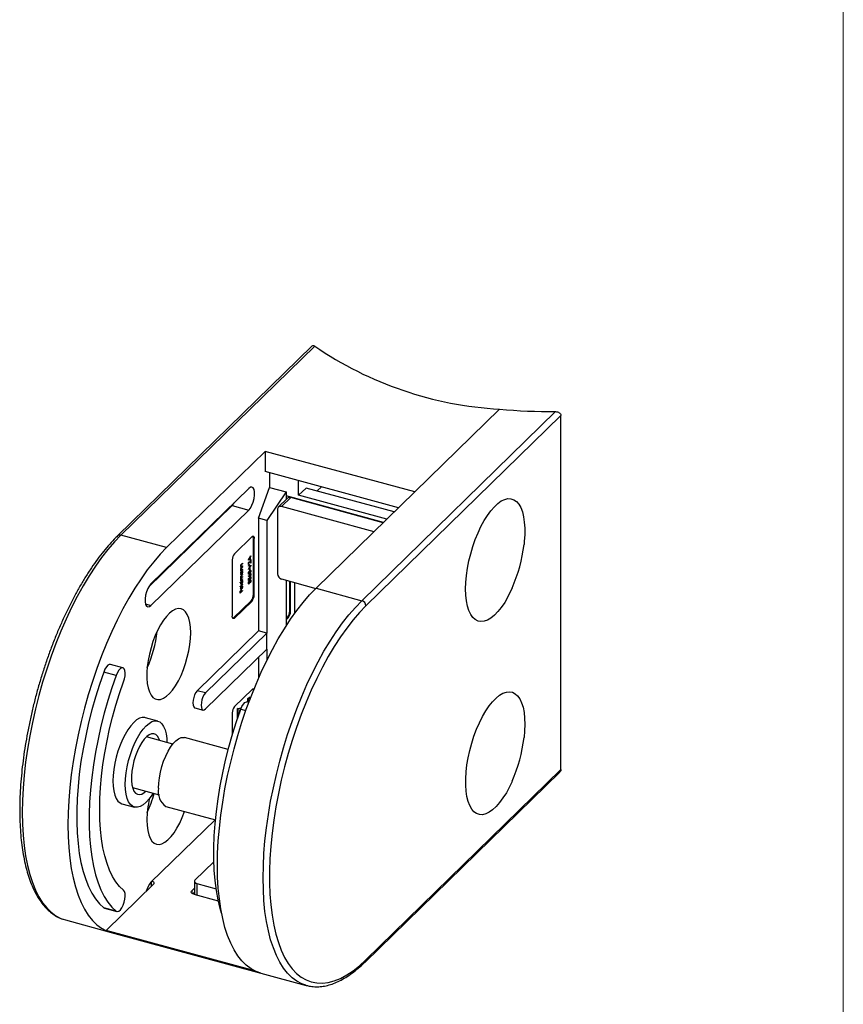
# Model space of a CAD drawing. Units: millimetres. Extents: x 10 to 584, y 10 to 410.
# Drawn here: x 496 to 584, y 91 to 196 of the extents above; entities that cross this region are included whole.
import ezdxf

# ---------------------------------------------------------------- set-up
doc = ezdxf.new("R2010")
doc.units = ezdxf.units.MM
doc.header["$LTSCALE"] = 2

msp = doc.modelspace()

# ---------------------------------------------------------------- linework, layer by layer
at = {"color": 7, "linetype": 'Continuous', "lineweight": 18}
msp.add_line((584, 410), (584, 10), dxfattribs=at)
at = {"color": 7, "linetype": 'Continuous', "lineweight": 25}
for p, q in [((527.47, 161.63), (506.74, 141.39)), ((527.72, 161.61), (507.09, 141.46)), ((527.87, 135.82), (547.41, 154.89)), ((532.73, 134.49), (553.37, 154.63)), ((553.94, 154.21), (533.18, 133.95)), ((547.41, 154.89), (538.37, 146.07)), ((553.94, 116.5), (553.94, 154.21)), ((522.45, 150.39), (511.95, 140.14)), ((522.45, 150.39), (522.45, 148.25)), ((538.37, 146.07), (522.45, 150.39)), ((536.65, 144.39), (522.45, 148.25)), ((522.92, 148.12), (522.92, 146.56)), ((526.01, 145.72), (526.01, 147.28)), ((510.29, 136.3), (520.7, 146.45)), ((521.75, 143.28), (522.92, 146.56)), ((524.69, 146.08), (522.63, 143.04)), ((522.92, 146.56), (524.69, 146.08)), ((524.69, 146.08), (524.69, 145.65)), ((526.81, 146.49), (526.01, 145.72)), ((536.2, 143.94), (526.81, 146.49)), ((528.43, 146.62), (527.97, 146.18)), ((524.83, 145.4), (523.85, 144.44)), ((525.17, 145.47), (524.19, 144.51)), ((535.06, 142.83), (524.69, 145.65)), ((524.69, 145.65), (524.69, 145.26)), ((524.73, 145.31), (524.73, 145.64)), ((535.02, 142.79), (525.17, 145.47)), ((535.4, 143.17), (526.01, 145.72)), ((510.03, 135.93), (518.93, 144.62)), ((510.29, 133.98), (520.7, 144.14)), ((518.93, 144.62), (520.7, 144.14)), ((523.75, 144.21), (523.75, 137.35)), ((534.04, 141.84), (524.19, 144.51)), ((521.75, 143.28), (521.75, 131.28)), ((522.63, 143.04), (521.75, 143.28)), ((522.63, 143.04), (522.63, 131.04)), ((511.95, 140.14), (507.09, 141.46)), ((521.05, 141.31), (519.18, 139.49)), ((521.19, 135.13), (521.19, 141.13)), ((521.28, 141.11), (521.19, 141.13)), ((521.28, 135.11), (521.28, 141.11)), ((518.95, 138.83), (518.95, 132.83)), ((519.94, 138.38), (520.03, 138.47)), ((520.03, 138.47), (520.03, 138.43)), ((520.67, 138.83), (520.92, 139.28)), ((520.92, 138.85), (520.67, 138.82)), ((520.67, 138.82), (520.67, 138.83)), ((520.83, 138.87), (520.69, 138.86)), ((520.7, 138.88), (520.72, 138.87)), ((520.71, 138.59), (520.74, 138.58)), ((520.81, 139.05), (520.72, 138.87)), ((520.72, 138.87), (520.81, 138.88)), ((520.77, 138.6), (520.73, 138.61)), ((520.75, 138.63), (520.8, 138.59)), ((520.79, 139.05), (520.81, 139.05)), ((520.8, 138.59), (520.89, 138.57)), ((520.81, 138.88), (520.81, 139.05)), ((520.81, 138.89), (520.84, 138.89)), ((520.92, 138.5), (520.81, 138.57)), ((520.82, 139.1), (520.84, 139.09)), ((520.82, 138.62), (520.89, 138.57)), ((520.83, 138.89), (520.83, 138.87)), ((520.83, 138.87), (520.92, 138.85)), ((520.83, 138.58), (520.83, 138.56)), ((520.92, 139.24), (520.84, 139.09)), ((520.84, 139.09), (520.84, 138.89)), ((520.84, 138.89), (520.92, 138.89)), ((520.89, 139.24), (520.92, 139.24)), ((520.89, 138.78), (520.92, 138.8)), ((520.89, 138.57), (520.89, 138.78)), ((520.92, 139.28), (520.92, 139.24)), ((520.92, 138.89), (520.92, 138.85)), ((520.92, 138.8), (520.92, 138.5)), ((519.85, 138.19), (519.87, 138.19)), ((520.03, 138.18), (519.85, 138.01)), ((519.85, 138.13), (519.91, 138.11)), ((519.86, 138.13), (519.85, 138.12)), ((519.85, 138.05), (519.88, 138.08)), ((519.85, 138.01), (519.85, 138.05)), ((519.85, 137.81), (519.87, 137.8)), ((520.03, 137.8), (519.85, 137.62)), ((519.85, 137.75), (519.91, 137.73)), ((519.86, 137.74), (519.85, 137.74)), ((519.85, 137.53), (520.03, 137.71)), ((519.85, 137.66), (519.88, 137.7)), ((519.85, 137.62), (519.85, 137.66)), ((519.85, 137.49), (519.85, 137.53)), ((519.85, 137.53), (519.88, 137.52)), ((519.88, 137.52), (519.85, 137.49)), ((519.88, 138.31), (519.9, 138.31)), ((519.88, 137.93), (519.9, 137.92)), ((519.91, 137.59), (519.94, 137.58)), ((519.99, 137.59), (519.93, 137.61)), ((520.03, 138.43), (519.94, 138.35)), ((519.94, 138), (520.03, 138.09)), ((520.03, 138.05), (519.94, 137.97)), ((519.94, 137.62), (519.94, 137.61)), ((519.96, 138.16), (520.03, 138.22)), ((519.96, 137.78), (520.03, 137.84)), ((519.96, 137.65), (520, 137.64)), ((520, 138.44), (520.03, 138.43)), ((520, 138.19), (520.03, 138.18)), ((520, 138.06), (520.03, 138.05)), ((520, 137.81), (520.03, 137.8)), ((520, 137.68), (520.03, 137.67)), ((520.03, 137.67), (520, 137.64)), ((520.01, 137.54), (520.03, 137.53)), ((520.03, 138.22), (520.03, 138.18)), ((520.03, 138.09), (520.03, 138.05)), ((520.03, 137.84), (520.03, 137.8)), ((520.03, 137.71), (520.03, 137.67)), ((520.66, 138.37), (520.75, 138.35)), ((520.67, 138.44), (520.69, 138.44)), ((520.67, 138.39), (520.72, 138.37)), ((520.67, 138.21), (520.92, 138.26)), ((520.92, 138.25), (520.67, 137.82)), ((520.78, 138.23), (520.67, 138.21)), ((520.67, 138.16), (520.67, 138.21)), ((520.86, 138.2), (520.67, 138.16)), ((520.67, 137.86), (520.86, 138.2)), ((520.67, 137.82), (520.67, 137.86)), ((520.75, 138.39), (520.75, 138.35)), ((520.78, 138.23), (520.86, 138.2)), ((520.8, 138.23), (520.8, 138.22)), ((520.81, 137.91), (520.83, 137.94)), ((520.81, 137.74), (520.81, 137.91)), ((520.81, 137.77), (520.83, 137.76)), ((520.83, 137.76), (520.81, 137.74)), ((520.81, 137.7), (520.85, 137.69)), ((520.87, 137.69), (520.82, 137.7)), ((520.83, 137.94), (520.83, 137.76)), ((520.89, 137.66), (520.92, 137.65)), ((520.9, 138.25), (520.92, 138.25)), ((520.92, 138.26), (520.92, 138.25)), ((519.77, 136.44), (520.03, 136.69)), ((519.88, 136.51), (519.77, 136.4)), ((519.77, 136.4), (519.77, 136.44)), ((519.85, 137.38), (519.87, 137.38)), ((519.85, 137.31), (519.91, 137.29)), ((519.85, 137.29), (519.94, 137.27)), ((519.85, 137.01), (519.87, 137)), ((519.85, 136.95), (519.9, 136.94)), ((519.85, 136.95), (519.85, 136.94)), ((519.85, 136.94), (519.94, 136.92)), ((520.03, 136.78), (519.85, 136.61)), ((519.85, 136.78), (519.87, 136.77)), ((519.85, 136.73), (519.9, 136.71)), ((519.85, 136.72), (519.85, 136.72)), ((519.85, 136.65), (519.88, 136.68)), ((519.85, 136.61), (519.85, 136.65)), ((519.85, 136.52), (519.88, 136.51)), ((519.87, 136.91), (519.89, 136.91)), ((519.91, 136.57), (519.94, 136.56)), ((519.93, 137.18), (520.03, 137.28)), ((520.03, 137.24), (519.93, 137.14)), ((519.99, 136.58), (519.93, 136.59)), ((520.03, 137.01), (519.94, 136.92)), ((519.94, 136.6), (519.94, 136.59)), ((519.95, 136.75), (520.03, 136.82)), ((519.96, 136.98), (520.03, 137.05)), ((519.96, 136.63), (520, 136.62)), ((520, 137.25), (520.03, 137.24)), ((520, 137.02), (520.03, 137.01)), ((520, 136.79), (520.03, 136.78)), ((520, 136.66), (520.03, 136.65)), ((520.03, 136.65), (520, 136.62)), ((520.01, 136.52), (520.03, 136.52)), ((520.03, 137.28), (520.03, 137.24)), ((520.03, 137.05), (520.03, 137.01)), ((520.03, 136.82), (520.03, 136.78)), ((520.03, 136.69), (520.03, 136.65)), ((520.66, 137.38), (520.72, 137.36)), ((520.66, 137.11), (520.68, 137.15)), ((520.78, 137.08), (520.66, 137.11)), ((520.69, 137.11), (520.66, 137.11)), ((520.66, 136.68), (520.71, 136.67)), ((520.67, 136.73), (520.69, 136.73)), ((520.67, 136.65), (520.73, 136.64)), ((520.67, 136.38), (520.69, 136.38)), ((520.68, 137.15), (520.78, 137.13)), ((520.69, 137.11), (520.78, 137.08)), ((520.7, 136.86), (520.73, 136.86)), ((520.7, 136.51), (520.73, 136.51)), ((520.75, 136.86), (520.71, 136.87)), ((520.74, 136.52), (520.71, 136.52)), ((520.73, 136.9), (520.78, 136.88)), ((520.74, 136.56), (520.78, 136.55)), ((520.76, 137.13), (520.85, 137.1)), ((520.76, 136.84), (520.79, 136.83)), ((520.76, 136.77), (520.83, 136.76)), ((520.77, 136.77), (520.76, 136.75)), ((520.76, 136.76), (520.78, 136.75)), ((520.76, 136.46), (520.79, 136.46)), ((520.77, 137.14), (520.82, 137.13)), ((520.79, 136.46), (520.77, 136.43)), ((520.78, 137.2), (520.8, 137.19)), ((520.78, 136.75), (520.85, 136.73)), ((520.82, 137.35), (520.85, 137.34)), ((520.82, 137), (520.84, 137)), ((520.82, 136.65), (520.84, 136.65)), ((520.87, 137.35), (520.83, 137.36)), ((520.88, 137), (520.83, 137.02)), ((520.88, 136.65), (520.83, 136.67)), ((520.85, 136.38), (520.85, 136.42)), ((520.89, 137.32), (520.92, 137.31)), ((520.89, 136.96), (520.92, 136.96)), ((520.89, 136.61), (520.92, 136.61)), ((524.19, 136.8), (527.86, 135.8)), ((524.69, 136.67), (524.69, 131.8)), ((525.06, 133.37), (525.06, 136.56)), ((525.15, 133.35), (525.15, 136.54)), ((525.62, 133.17), (525.62, 136.41)), ((519.77, 136.01), (520.03, 136.26)), ((520.03, 136.22), (519.77, 135.97)), ((519.77, 135.97), (519.77, 136.01)), ((519.78, 135.51), (519.81, 135.53)), ((520.03, 135.53), (519.78, 135.29)), ((519.78, 135.29), (519.78, 135.51)), ((519.78, 135.36), (519.81, 135.35)), ((519.81, 135.53), (519.81, 135.35)), ((519.81, 135.35), (519.88, 135.43)), ((519.85, 136.36), (519.87, 136.36)), ((519.85, 136.29), (519.91, 136.27)), ((519.85, 136.28), (519.94, 136.25)), ((519.85, 135.82), (519.87, 135.82)), ((519.85, 135.76), (519.88, 135.75)), ((519.85, 135.75), (519.89, 135.74)), ((519.85, 135.74), (519.94, 135.72)), ((519.88, 135.61), (519.91, 135.63)), ((519.88, 135.43), (519.88, 135.61)), ((519.88, 135.46), (519.91, 135.45)), ((519.9, 136), (519.92, 136)), ((519.91, 135.63), (519.91, 135.45)), ((519.91, 135.45), (520.03, 135.57)), ((519.92, 135.75), (519.92, 136)), ((519.92, 135.77), (519.94, 135.76)), ((519.94, 136.06), (519.94, 135.76)), ((519.97, 136.03), (519.98, 136.08)), ((520, 136.23), (520.03, 136.22)), ((520, 135.54), (520.03, 135.53)), ((520.01, 135.98), (520.03, 135.98)), ((520.03, 136.26), (520.03, 136.22)), ((520.03, 135.57), (520.03, 135.53)), ((520.66, 136.33), (520.71, 136.32)), ((520.67, 136.29), (520.73, 136.28)), ((520.73, 136.32), (520.73, 136.28)), ((527.87, 135.82), (532.73, 134.49)), ((519.09, 132.66), (520.96, 134.48)), ((519.18, 132.63), (521.05, 134.45)), ((521.05, 134.45), (520.96, 134.48)), ((521.19, 135.13), (521.28, 135.11)), ((525.06, 133.37), (525.15, 133.35)), ((519.09, 132.66), (519.18, 132.63)), ((524.69, 132.58), (524.83, 132.72)), ((524.69, 132.46), (524.92, 132.69)), ((524.92, 132.69), (524.83, 132.72)), ((521.75, 131.28), (515.22, 124.9)), ((522.63, 131.04), (521.75, 131.28)), ((522.63, 131.04), (516.1, 124.66)), ((522.63, 129.32), (522.63, 131.04)), ((516.1, 122.95), (522.63, 129.32)), ((522.63, 129.32), (522.63, 128.14)), ((521.75, 128.46), (521.75, 126.23)), ((507.29, 127.34), (505.97, 127.7)), ((506.59, 126.53), (505.26, 126.89)), ((516.1, 124.66), (515.22, 124.9)), ((521.05, 125.02), (519.18, 123.2)), ((520.6, 124.06), (520.73, 124.18)), ((520.6, 123.72), (520.6, 124.06)), ((520.69, 124.04), (520.6, 124.06)), ((520.69, 124.04), (520.82, 124.16)), ((520.69, 123.7), (520.69, 124.04)), ((520.82, 124.16), (520.73, 124.18)), ((520.82, 124.16), (520.82, 123.94)), ((514.95, 123.08), (515.84, 122.84)), ((519.49, 123.01), (519.9, 123.06)), ((519.49, 121.89), (519.49, 123.01)), ((519.58, 122.98), (519.49, 123.01)), ((519.58, 122.98), (519.89, 123.02)), ((519.58, 122.15), (519.58, 122.98)), ((519.8, 122.79), (519.71, 122.78)), ((519.71, 122.78), (519.71, 122.52)), ((520.72, 123.69), (520.56, 123.73)), ((511.02, 121.66), (509.7, 122.02)), ((518.95, 122.55), (518.95, 120.17)), ((512.61, 119.21), (509.8, 119.97)), ((518.52, 118.64), (513.87, 119.91)), ((533.18, 96.23), (553.94, 116.5)), ((533.08, 95.99), (553.82, 116.23)), ((508.33, 114.57), (511.15, 113.81)), ((507.2, 112.86), (508.53, 112.5)), ((511.87, 112.57), (517.16, 111.14)), ((510.29, 104.5), (517.11, 111.15)), ((516.99, 106.66), (514.97, 104.7)), ((510.55, 104.28), (505.51, 99.36)), ((514.91, 104.58), (514.91, 103.21)), ((515.18, 104.35), (517.23, 103.79)), ((514.91, 103.85), (514.63, 103.57)), ((514.91, 103.42), (514.75, 103.26)), ((514.84, 103.22), (517.46, 102.51)), ((505.26, 101.76), (505.34, 101.72)), ((506.59, 101.4), (505.26, 101.76)), ((505.34, 101.72), (506.66, 101.36)), ((501.18, 100.47), (506.05, 99.14)), ((521.34, 95.05), (505.51, 99.36)), ((505.51, 99.34), (505.51, 99.36)), ((521.43, 95.01), (505.51, 99.34)), ((505.51, 99.34), (506.05, 99.14)), ((506.05, 99.14), (521.97, 94.82)), ((521.43, 95.01), (521.97, 94.82)), ((521.97, 94.82), (526.83, 93.5)), ((526.83, 93.5), (526.77, 93.51))]:
    msp.add_line(p, q, dxfattribs=at)
at = {"color": 8, "linetype": 'Continuous', "lineweight": 25}
for p, q in [((520.76, 138.64), (520.82, 138.62)), ((519.92, 138.36), (519.94, 138.35)), ((519.92, 137.98), (519.94, 137.97)), ((519.9, 137.15), (519.93, 137.14)), ((520.75, 137.39), (520.79, 137.37)), ((509.71, 134.14), (510.29, 133.98)), ((519.85, 122.93), (520.39, 122.78)), ((509.9, 103.86), (509.9, 103.64)), ((510.34, 104.07), (510.34, 104.54)), ((515.18, 104.35), (515.18, 103.13)), ((514.63, 103.57), (514.63, 103.33))]:
    msp.add_line(p, q, dxfattribs=at)
at = {"color": 7, "linetype": 'Continuous', "lineweight": 25, "flags": 128}
for points in [[(520.7, 144.14), (520.88, 144.36), (521.04, 144.66), (521.18, 145), (521.27, 145.38), (521.32, 145.74), (521.32, 146.07), (521.27, 146.34), (521.18, 146.52), (521.04, 146.6), (520.88, 146.58), (520.7, 146.45)], [(518.93, 144.62), (519.11, 144.84), (519.2, 144.99)], [(543.79, 135.74), (543.81, 136.44), (543.88, 137.18), (543.99, 137.94), (544.14, 138.72), (544.33, 139.49), (544.56, 140.26), (544.82, 141), (545.11, 141.72), (545.42, 142.39), (545.76, 143.02), (546.11, 143.58), (546.48, 144.08), (546.85, 144.5), (547.22, 144.85), (547.59, 145.11), (547.95, 145.28), (548.3, 145.36), (548.62, 145.35), (548.93, 145.24), (549.2, 145.05), (549.45, 144.77), (549.66, 144.4), (549.83, 143.96), (549.96, 143.44), (550.04, 142.86), (550.09, 142.22), (550.09, 141.54), (550.04, 140.81), (550.01, 140.48)], [(521.05, 141.31), (521.1, 141.35), (521.14, 141.37), (521.18, 141.36), (521.22, 141.35), (521.24, 141.31), (521.27, 141.26), (521.28, 141.19), (521.28, 141.11)], [(511.95, 140.14), (511.26, 139.43), (510.58, 138.64), (509.9, 137.77), (509.23, 136.83), (508.57, 135.82), (507.93, 134.75), (507.31, 133.62), (506.7, 132.43), (506.12, 131.2), (505.56, 129.92), (505.03, 128.6), (504.52, 127.25), (504.05, 125.87), (503.62, 124.47), (503.22, 123.05), (502.86, 121.62), (502.53, 120.19), (502.25, 118.77), (502.01, 117.35), (501.81, 115.95), (501.65, 114.57), (501.54, 113.21), (501.47, 111.89), (501.45, 110.61), (501.47, 109.37), (501.54, 108.18), (501.65, 107.04), (501.81, 105.97), (502.01, 104.95), (502.25, 104.01), (502.53, 103.13), (502.86, 102.34), (503.22, 101.62), (503.62, 100.98), (504.05, 100.43), (504.52, 99.97), (505.03, 99.6), (505.56, 99.32), (506.05, 99.14)], [(510.29, 136.3), (510.12, 136.08), (509.95, 135.78), (509.82, 135.43), (509.72, 135.06), (509.67, 134.7), (509.67, 134.37), (509.72, 134.1), (509.82, 133.92), (509.95, 133.83), (510.12, 133.86), (510.29, 133.98)], [(521.97, 94.82), (521.48, 94.99), (520.95, 95.27), (520.44, 95.65), (519.97, 96.11), (519.54, 96.66), (519.14, 97.29), (518.78, 98.01), (518.45, 98.81), (518.17, 99.68), (517.93, 100.63), (517.73, 101.64), (517.57, 102.72), (517.46, 103.85), (517.39, 105.04), (517.37, 106.28), (517.39, 107.56), (517.46, 108.89), (517.57, 110.24), (517.73, 111.62), (517.93, 113.02), (518.17, 114.44), (518.45, 115.87), (518.78, 117.3), (519.14, 118.72), (519.54, 120.14), (519.97, 121.54), (520.44, 122.92), (520.95, 124.27), (521.48, 125.59), (522.04, 126.87), (522.62, 128.11), (523.22, 129.29), (523.85, 130.43), (524.49, 131.5), (525.15, 132.51), (525.82, 133.45), (526.5, 134.31), (527.18, 135.1), (527.87, 135.82)], [(548.74, 135.82), (548.62, 135.56), (548.3, 134.91), (547.95, 134.31), (547.59, 133.78), (547.22, 133.32), (546.85, 132.94), (546.48, 132.63), (546.11, 132.42), (545.76, 132.29), (545.42, 132.26), (545.11, 132.32), (544.82, 132.47), (544.56, 132.7), (544.33, 133.03), (544.14, 133.43), (543.99, 133.91), (543.88, 134.46), (543.81, 135.07), (543.79, 135.74)], [(514.52, 131.08), (514.49, 131.65), (514.43, 132.17), (514.31, 132.62), (514.16, 133), (513.97, 133.3), (513.74, 133.51), (513.49, 133.63), (513.21, 133.65), (512.9, 133.58), (512.59, 133.41), (512.26, 133.16), (511.94, 132.82), (511.62, 132.41), (511.31, 131.92), (511.02, 131.37), (510.75, 130.77), (510.5, 130.14), (510.3, 129.48), (510.12, 128.8), (509.99, 128.12), (509.9, 127.46), (509.86, 126.83), (509.86, 126.23), (509.9, 125.68), (509.99, 125.19), (510.12, 124.78), (510.3, 124.44), (510.5, 124.18), (510.75, 124.02), (511.02, 123.95), (511.31, 123.97), (511.62, 124.09), (511.94, 124.3), (512.26, 124.59), (512.59, 124.97), (512.9, 125.43), (513.21, 125.95), (513.49, 126.52), (513.74, 127.14), (513.97, 127.79), (514.16, 128.46), (514.31, 129.14), (514.43, 129.81), (514.49, 130.46), (514.52, 131.08)], [(533.18, 133.95), (532.49, 133.23), (531.81, 132.44), (531.13, 131.57), (530.46, 130.63), (529.81, 129.61), (529.17, 128.54), (528.54, 127.4), (527.94, 126.21), (527.36, 124.96), (526.81, 123.68), (526.29, 122.35), (525.8, 120.99), (525.33, 119.61), (524.91, 118.21), (524.52, 116.79), (524.17, 115.36), (523.86, 113.94), (523.59, 112.51), (523.37, 111.1), (523.19, 109.71), (523.05, 108.34), (522.96, 107), (522.91, 105.7), (522.91, 104.44), (522.96, 103.23), (523.05, 102.07), (523.19, 100.97), (523.37, 99.93), (523.59, 98.96), (523.86, 98.06), (524.17, 97.24), (524.52, 96.49), (524.91, 95.83), (525.33, 95.26), (525.8, 94.77), (526.29, 94.38), (526.81, 94.08), (527.36, 93.87), (527.94, 93.76), (528.54, 93.74), (529.17, 93.81), (529.81, 93.99), (530.46, 94.25), (531.13, 94.61), (531.81, 95.06), (532.49, 95.6), (533.18, 96.23)], [(519.18, 132.63), (519.14, 132.6), (519.09, 132.58), (519.05, 132.58), (519.02, 132.6), (518.99, 132.63), (518.97, 132.69), (518.95, 132.75), (518.95, 132.83)], [(519.01, 132.6), (519.05, 132.62), (519.09, 132.66)], [(505.97, 127.7), (505.85, 127.7), (505.7, 127.61), (505.54, 127.44), (505.39, 127.19), (505.26, 126.89)], [(507.37, 125.83), (507.47, 126.15), (507.53, 126.48), (507.54, 126.79), (507.51, 127.04), (507.43, 127.23), (507.32, 127.33), (507.18, 127.34), (507.03, 127.25), (506.87, 127.08), (506.72, 126.83), (506.59, 126.53)], [(505.26, 126.89), (504.8, 125.57), (504.38, 124.22), (503.99, 122.85), (503.64, 121.48), (503.34, 120.1), (503.07, 118.72), (502.84, 117.36), (502.66, 116.01), (502.53, 114.69), (502.43, 113.39), (502.39, 112.13), (502.39, 110.92), (502.43, 109.75), (502.53, 108.63), (502.66, 107.57), (502.84, 106.58), (503.07, 105.65), (503.34, 104.8), (503.64, 104.03), (503.99, 103.33), (504.38, 102.72), (504.8, 102.2), (505.26, 101.76)], [(506.59, 126.53), (506.13, 125.21), (505.71, 123.86), (505.32, 122.49), (504.97, 121.11), (504.66, 119.74), (504.39, 118.36), (504.17, 117), (503.99, 115.65), (503.85, 114.33), (503.76, 113.03), (503.71, 111.77), (503.71, 110.56), (503.76, 109.39), (503.85, 108.27), (503.99, 107.21), (504.17, 106.22), (504.39, 105.29), (504.66, 104.44), (504.97, 103.67), (505.32, 102.97), (505.71, 102.36), (506.13, 101.84), (506.59, 101.4)], [(507.37, 103.64), (506.95, 104.04), (506.56, 104.53), (506.21, 105.1), (505.89, 105.76), (505.61, 106.49), (505.38, 107.29), (505.18, 108.16), (505.03, 109.1), (504.92, 110.1), (504.85, 111.15), (504.83, 112.25), (504.85, 113.4), (504.92, 114.58), (505.03, 115.79), (505.18, 117.03), (505.38, 118.28), (505.61, 119.55), (505.89, 120.82), (506.21, 122.09), (506.56, 123.35), (506.95, 124.6), (507.37, 125.83)], [(515.22, 124.9), (515.07, 124.72), (514.94, 124.47), (514.84, 124.18), (514.77, 123.88), (514.75, 123.59), (514.77, 123.35), (514.84, 123.17), (514.94, 123.08), (514.95, 123.08)], [(521.05, 125.02), (521.1, 125.06), (521.14, 125.08), (521.18, 125.08), (521.22, 125.06), (521.24, 125.02)], [(516.1, 124.66), (515.96, 124.48), (515.83, 124.23), (515.72, 123.94), (515.66, 123.64), (515.63, 123.35), (515.66, 123.11), (515.72, 122.93), (515.83, 122.84), (515.96, 122.85), (516.1, 122.95)], [(548.74, 115.24), (548.46, 114.66), (548.13, 114.03), (547.77, 113.47), (547.41, 112.97), (547.04, 112.55), (546.66, 112.2), (546.29, 111.94), (545.93, 111.77), (545.59, 111.69), (545.26, 111.71), (544.96, 111.81), (544.68, 112), (544.44, 112.28), (544.23, 112.65), (544.06, 113.09), (543.93, 113.61), (543.84, 114.19), (543.8, 114.83), (543.8, 115.51), (543.84, 116.24), (543.93, 116.99), (544.06, 117.76), (544.23, 118.53), (544.44, 119.31), (544.68, 120.06), (544.96, 120.79), (545.26, 121.49), (545.59, 122.14), (545.93, 122.74), (546.29, 123.27), (546.66, 123.73), (547.04, 124.11), (547.41, 124.42), (547.77, 124.63), (548.13, 124.76), (548.46, 124.79), (548.78, 124.73), (549.07, 124.58), (549.33, 124.35), (549.56, 124.02), (549.75, 123.62), (549.9, 123.14), (550.01, 122.59), (550.07, 121.98), (550.09, 121.31), (550.09, 121.31)], [(517.8, 101.2), (517.66, 101.69), (517.44, 102.61), (517.25, 103.61), (517.12, 104.66), (517.03, 105.78), (516.98, 106.95), (516.98, 108.17), (517.03, 109.43), (517.12, 110.72), (517.25, 112.04), (517.44, 113.39), (517.66, 114.76), (517.93, 116.13), (518.24, 117.51), (518.59, 118.88), (518.97, 120.25), (519.4, 121.6), (519.85, 122.93)], [(519.85, 122.93), (519.98, 123.23), (520.13, 123.47), (520.29, 123.64), (520.45, 123.73), (520.56, 123.73)], [(509.7, 122.02), (509.65, 122.04), (509.37, 122.04), (509.07, 121.96), (508.76, 121.78), (508.45, 121.51), (508.13, 121.16), (507.82, 120.74), (507.53, 120.24), (507.25, 119.7), (507, 119.1), (506.77, 118.47), (506.58, 117.82), (506.43, 117.16), (506.32, 116.51), (506.26, 115.88), (506.23, 115.28), (506.26, 114.72), (506.32, 114.22), (506.43, 113.78), (506.58, 113.42), (506.77, 113.14), (507, 112.95), (507.2, 112.86)], [(507.56, 114.92), (507.58, 115.52), (507.65, 116.15), (507.76, 116.8), (507.91, 117.46), (508.1, 118.11), (508.32, 118.74), (508.58, 119.33), (508.86, 119.88), (509.15, 120.38), (509.46, 120.8), (509.78, 121.15), (510.09, 121.42), (510.4, 121.6), (510.7, 121.68), (510.97, 121.67), (511.23, 121.57), (511.45, 121.38), (511.64, 121.1), (511.79, 120.74), (511.9, 120.3), (511.97, 119.8), (511.99, 119.38)], [(550.09, 121.31), (550.07, 120.61), (550.01, 119.91)], [(511.22, 119.59), (511.14, 119.81), (510.99, 120.07), (510.81, 120.24), (510.6, 120.32), (510.36, 120.31), (510.11, 120.21), (509.84, 120.01), (509.58, 119.73), (509.32, 119.38), (509.07, 118.96), (508.85, 118.48), (508.65, 117.96), (508.48, 117.42), (508.35, 116.87), (508.26, 116.33), (508.22, 115.8), (508.22, 115.32), (508.26, 114.88), (508.35, 114.51), (508.48, 114.21), (508.65, 113.99), (508.85, 113.86), (509.07, 113.83), (509.32, 113.89), (509.58, 114.04), (509.75, 114.18)], [(511.1, 114.51), (511.12, 115.05), (511.19, 115.63), (511.3, 116.22), (511.45, 116.81), (511.64, 117.39), (511.86, 117.94), (512.11, 118.44), (512.38, 118.89), (512.66, 119.26), (512.94, 119.56), (513.23, 119.78), (513.5, 119.9), (513.76, 119.92), (513.87, 119.91)], [(510.52, 113.98), (510.4, 113.78), (510.09, 113.36), (509.78, 113.01), (509.46, 112.74), (509.15, 112.56), (508.86, 112.48), (508.58, 112.48), (508.32, 112.59), (508.1, 112.78), (507.91, 113.06), (507.76, 113.42), (507.65, 113.86), (507.58, 114.36), (507.56, 114.92)], [(509.85, 111.09), (509.87, 110.52), (509.94, 110), (510.05, 109.55), (510.2, 109.17), (510.4, 108.87), (510.62, 108.66), (510.88, 108.54), (511.16, 108.52), (511.46, 108.59), (511.78, 108.75), (512.1, 109.01), (512.43, 109.35), (512.75, 109.76), (513.06, 110.25), (513.35, 110.8), (513.62, 111.39), (513.86, 112.03), (513.86, 112.03)], [(510.4, 104.6), (510.42, 104.6), (510.49, 104.56), (510.55, 104.52), (510.58, 104.47), (510.6, 104.42), (510.61, 104.37), (510.59, 104.32), (510.55, 104.28)], [(514.97, 104.7), (514.94, 104.65), (514.92, 104.6), (514.92, 104.55), (514.94, 104.5), (514.98, 104.45), (515.03, 104.41), (515.1, 104.38), (515.18, 104.35)], [(506.59, 101.4), (506.72, 101.36), (506.87, 101.4), (507.03, 101.54), (507.18, 101.76), (507.32, 102.04), (507.43, 102.36), (507.51, 102.69), (507.54, 103), (507.53, 103.28), (507.47, 103.5), (507.37, 103.64)], [(514.84, 103.22), (514.76, 103.25), (514.69, 103.29), (514.64, 103.33), (514.6, 103.38), (514.58, 103.43), (514.58, 103.48), (514.6, 103.53), (514.63, 103.57)]]:
    msp.add_lwpolyline(points, dxfattribs=at)
at = {"color": 8, "linetype": 'Continuous', "lineweight": 25, "flags": 128}
for points in [[(507.09, 141.46), (506.4, 140.75), (505.71, 139.96), (505.04, 139.09), (504.37, 138.15), (503.71, 137.15), (503.07, 136.07), (502.44, 134.94), (501.83, 133.76), (501.25, 132.52), (500.69, 131.24), (500.16, 129.92), (499.66, 128.57), (499.19, 127.19), (498.75, 125.79), (498.35, 124.37), (497.99, 122.95), (497.67, 121.52), (497.38, 120.09), (497.14, 118.67), (496.94, 117.27), (496.79, 115.89), (496.67, 114.53), (496.61, 113.21), (496.58, 111.93), (496.61, 110.69), (496.67, 109.5), (496.79, 108.36), (496.94, 107.29), (497.14, 106.27), (497.38, 105.33), (497.67, 104.46), (497.99, 103.66), (498.35, 102.94), (498.75, 102.31), (499.19, 101.76), (499.66, 101.29), (500.16, 100.92), (500.69, 100.64), (501.18, 100.47)], [(526.77, 93.51), (526.34, 93.67), (525.81, 93.95), (525.31, 94.32), (524.84, 94.79), (524.4, 95.34), (524, 95.97), (523.64, 96.69), (523.32, 97.49), (523.03, 98.36), (522.79, 99.3), (522.59, 100.32), (522.43, 101.39), (522.32, 102.53), (522.26, 103.72), (522.23, 104.96), (522.26, 106.24), (522.32, 107.56), (522.43, 108.92), (522.59, 110.3), (522.79, 111.7), (523.03, 113.12), (523.32, 114.55), (523.64, 115.98), (524, 117.4), (524.4, 118.82), (524.84, 120.22), (525.31, 121.6), (525.81, 122.95), (526.34, 124.27), (526.9, 125.55), (527.48, 126.79), (528.09, 127.97), (528.71, 129.1), (529.36, 130.18), (530.02, 131.18), (530.68, 132.12), (531.36, 132.99), (532.05, 133.78), (532.73, 134.49)]]:
    msp.add_lwpolyline(points, dxfattribs=at)
at = {"color": 7, "linetype": 'Continuous', "lineweight": 25}
for centre, radius, start, end in [((549.6, 193.54), 38.71, 235.5814, 266.7585), ((552.87, 212.61), 57.97, 264.5951, 270.4904), ((525.06, 145.13), 0.358, 71.5838, 131.3262), ((524.08, 144.21), 0.325, 68.8623, 180.9223), ((520.86, 141.17), 0.336, 354.2622, 35.6833), ((534.17, 142.28), 15.94, 336.0659, 353.5251), ((519.97, 138.84), 1.02, 140.5129, 180.3434), ((524.36, 137.38), 0.607, 183.3916, 254.3338), ((520.17, 135.13), 1.02, 320.5129, 0.3434), ((520.26, 135.1), 1.02, 320.5129, 0.3434), ((532.57, 133.91), 0.607, 3.3916, 74.3338), ((524.04, 133.37), 1.02, 320.5129, 0.3434), ((524.13, 133.34), 1.02, 320.5129, 0.3434), ((499.07, 132.36), 11.92, 335.1332, 354.4578), ((520.89, 124.9), 0.302, 0.5891, 36.6181), ((519.97, 122.55), 1.02, 140.5129, 180.3434), ((534.17, 121.71), 15.94, 336.0659, 353.5251), ((512.96, 114.13), 1.9, 168.6452, 235.0807), ((520.48, 110.97), 10.63, 166.7752, 179.3657), ((499.17, 116.89), 11.82, 335.1378, 345.607), ((512.1, 102.93), 2.39, 139.0875, 165.5191)]:
    msp.add_arc(centre, radius, start, end, dxfattribs=at)
at = {"color": 8, "linetype": 'Continuous', "lineweight": 25}
for centre, radius, start, end in [((506.97, 141.13), 0.353, 71.1244, 131.7537), ((532.85, 96.22), 0.323, 315.3281, 1.912)]:
    msp.add_arc(centre, radius, start, end, dxfattribs=at)
at = {"color": 7, "linetype": 'Continuous', "lineweight": 25}
for points, knots in [([(527.48, 161.63), (527.49, 161.64), (527.53, 161.68), (527.62, 161.67), (527.68, 161.63), (527.72, 161.61)], [0, 0, 0, 0, 0.251566, 0.608231, 1, 1, 1, 1]), ([(553.37, 154.63), (553.44, 154.63), (553.58, 154.62), (553.77, 154.53), (553.9, 154.4), (553.94, 154.28), (553.94, 154.22), (553.94, 154.21)], [0, 0, 0, 0, 0.255909, 0.512396, 0.749483, 0.953405, 1, 1, 1, 1]), ([(506.74, 141.39), (506.62, 141.28), (506.28, 140.94), (505.73, 140.34), (505.08, 139.55), (504.43, 138.69), (503.8, 137.78), (503.18, 136.8), (502.58, 135.78), (501.99, 134.7), (501.42, 133.57), (500.88, 132.4), (500.35, 131.2), (499.85, 129.96), (499.38, 128.69), (498.94, 127.4), (498.52, 126.08), (498.14, 124.76), (497.79, 123.42), (497.48, 122.08), (497.2, 120.74), (496.96, 119.41), (496.75, 118.08), (496.59, 116.77), (496.46, 115.49), (496.37, 114.22), (496.32, 112.99), (496.31, 111.79), (496.35, 110.63), (496.42, 109.51), (496.53, 108.44), (496.69, 107.42), (496.88, 106.45), (497.12, 105.54), (497.39, 104.7), (497.7, 103.91), (498.06, 103.2), (498.45, 102.56), (498.88, 101.99), (499.34, 101.5), (499.84, 101.09), (500.36, 100.77), (500.83, 100.56), (501.12, 100.49), (501.23, 100.47)], [0, 0, 0, 0, 0.012857, 0.037406, 0.061928, 0.086419, 0.11088, 0.135314, 0.159723, 0.18411, 0.20848, 0.232835, 0.257177, 0.281509, 0.305833, 0.330151, 0.354465, 0.378776, 0.403087, 0.427398, 0.451711, 0.476028, 0.50035, 0.524679, 0.549018, 0.573368, 0.597732, 0.622113, 0.646513, 0.670937, 0.695388, 0.719868, 0.744383, 0.768933, 0.793518, 0.818131, 0.842753, 0.867341, 0.891832, 0.916143, 0.940183, 0.963895, 0.987289, 1, 1, 1, 1]), ([(520.66, 138.41), (520.66, 138.43), (520.67, 138.48), (520.69, 138.54), (520.71, 138.59), (520.73, 138.61), (520.74, 138.62)], [0, 0, 0, 0, 0.279891, 0.559188, 0.779573, 1, 1, 1, 1]), ([(520.74, 138.58), (520.73, 138.57), (520.72, 138.56), (520.7, 138.51), (520.69, 138.47), (520.69, 138.45), (520.69, 138.44)], [0, 0, 0, 0, 0.279126, 0.558978, 0.77935, 1, 1, 1, 1]), ([(520.74, 138.62), (520.75, 138.63), (520.77, 138.65), (520.8, 138.64), (520.81, 138.62), (520.82, 138.62)], [0, 0, 0, 0, 0.2792913, 0.5591576, 1, 1, 1, 1]), ([(520.81, 138.57), (520.81, 138.58), (520.79, 138.59), (520.78, 138.6), (520.76, 138.6), (520.74, 138.59), (520.74, 138.58)], [0, 0, 0, 0, 0.340542, 0.56085, 0.780599, 1, 1, 1, 1]), ([(519.84, 138.17), (519.85, 138.19), (519.85, 138.22), (519.86, 138.27), (519.89, 138.34), (519.92, 138.37), (519.94, 138.38)], [0, 0, 0, 0, 0.187035, 0.373852, 0.560576, 1, 1, 1, 1]), ([(519.88, 138.08), (519.87, 138.09), (519.85, 138.1), (519.85, 138.15), (519.84, 138.17)], [0, 0, 0, 0, 0.559168, 1, 1, 1, 1]), ([(519.84, 137.79), (519.85, 137.8), (519.85, 137.83), (519.86, 137.89), (519.89, 137.95), (519.92, 137.98), (519.94, 138)], [0, 0, 0, 0, 0.187035, 0.373852, 0.560576, 1, 1, 1, 1]), ([(519.88, 137.7), (519.87, 137.7), (519.85, 137.72), (519.85, 137.77), (519.84, 137.79)], [0, 0, 0, 0, 0.559168, 1, 1, 1, 1]), ([(519.84, 137.35), (519.85, 137.38), (519.85, 137.44), (519.87, 137.5), (519.88, 137.52)], [0, 0, 0, 0, 0.558998, 1, 1, 1, 1]), ([(519.9, 138.31), (519.9, 138.3), (519.89, 138.28), (519.87, 138.24), (519.87, 138.2), (519.87, 138.19)], [0, 0, 0, 0, 0.281199, 0.561299, 1, 1, 1, 1]), ([(519.87, 138.19), (519.87, 138.17), (519.87, 138.15), (519.88, 138.12), (519.9, 138.11), (519.91, 138.12), (519.91, 138.12)], [0, 0, 0, 0, 0.27956, 0.559336, 0.779684, 1, 1, 1, 1]), ([(519.9, 137.92), (519.9, 137.91), (519.89, 137.9), (519.87, 137.85), (519.87, 137.82), (519.87, 137.8)], [0, 0, 0, 0, 0.281199, 0.561299, 1, 1, 1, 1]), ([(519.87, 137.8), (519.87, 137.79), (519.87, 137.76), (519.88, 137.74), (519.9, 137.73), (519.91, 137.73), (519.91, 137.74)], [0, 0, 0, 0, 0.27956, 0.559336, 0.779684, 1, 1, 1, 1]), ([(519.94, 137.58), (519.93, 137.57), (519.91, 137.54), (519.88, 137.48), (519.87, 137.42), (519.87, 137.39), (519.87, 137.38)], [0, 0, 0, 0, 0.27966, 0.55921, 0.779487, 1, 1, 1, 1]), ([(519.94, 138.35), (519.94, 138.34), (519.92, 138.33), (519.91, 138.31), (519.9, 138.31)], [0, 0, 0, 0, 0.560254, 1, 1, 1, 1]), ([(519.94, 137.97), (519.94, 137.96), (519.92, 137.95), (519.91, 137.93), (519.9, 137.92)], [0, 0, 0, 0, 0.560254, 1, 1, 1, 1]), ([(519.91, 138.12), (519.92, 138.13), (519.94, 138.14), (519.96, 138.15), (519.96, 138.16)], [0, 0, 0, 0, 0.559658, 1, 1, 1, 1]), ([(519.91, 137.74), (519.92, 137.74), (519.94, 137.75), (519.96, 137.77), (519.96, 137.78)], [0, 0, 0, 0, 0.559658, 1, 1, 1, 1]), ([(520.01, 137.51), (520.01, 137.53), (520.01, 137.57), (519.99, 137.6), (519.96, 137.6), (519.95, 137.59), (519.94, 137.58)], [0, 0, 0, 0, 0.2797762, 0.55938, 0.7796127, 1, 1, 1, 1]), ([(520.03, 137.53), (520.03, 137.51), (520.03, 137.45), (520, 137.37), (519.97, 137.31), (519.95, 137.28), (519.94, 137.27)], [0, 0, 0, 0, 0.2795734, 0.559333, 0.7795891, 1, 1, 1, 1]), ([(519.94, 137.31), (519.95, 137.32), (519.97, 137.35), (519.99, 137.41), (520.01, 137.47), (520.01, 137.5), (520.01, 137.51)], [0, 0, 0, 0, 0.279407, 0.559141, 0.779571, 1, 1, 1, 1]), ([(520, 137.64), (520.01, 137.63), (520.03, 137.61), (520.03, 137.56), (520.03, 137.53)], [0, 0, 0, 0, 0.558735, 1, 1, 1, 1]), ([(520.75, 138.35), (520.73, 138.34), (520.71, 138.32), (520.68, 138.33), (520.67, 138.36), (520.66, 138.4), (520.66, 138.41)], [0, 0, 0, 0, 0.280029, 0.559515, 0.779668, 1, 1, 1, 1]), ([(520.66, 137.4), (520.66, 137.41), (520.66, 137.44), (520.68, 137.5), (520.72, 137.6), (520.76, 137.65), (520.79, 137.68)], [0, 0, 0, 0, 0.125616, 0.251232, 0.500607, 1, 1, 1, 1]), ([(520.69, 138.44), (520.69, 138.42), (520.69, 138.39), (520.71, 138.37), (520.73, 138.37), (520.74, 138.38), (520.75, 138.39)], [0, 0, 0, 0, 0.279693, 0.55878, 0.779138, 1, 1, 1, 1]), ([(520.79, 137.64), (520.77, 137.62), (520.74, 137.58), (520.7, 137.51), (520.69, 137.46), (520.69, 137.44), (520.69, 137.43)], [0, 0, 0, 0, 0.500057, 0.749047, 0.874596, 1, 1, 1, 1]), ([(520.69, 137.43), (520.69, 137.42), (520.69, 137.4), (520.7, 137.38), (520.71, 137.37), (520.74, 137.37), (520.77, 137.39), (520.79, 137.42)], [0, 0, 0, 0, 0.125135, 0.250379, 0.375521, 0.500859, 1, 1, 1, 1]), ([(520.79, 137.68), (520.82, 137.71), (520.87, 137.75), (520.91, 137.73), (520.92, 137.69), (520.92, 137.67), (520.92, 137.65)], [0, 0, 0, 0, 0.499383, 0.748751, 0.87438, 1, 1, 1, 1]), ([(520.85, 137.69), (520.84, 137.68), (520.82, 137.67), (520.8, 137.65), (520.79, 137.64)], [0, 0, 0, 0, 0.559599, 1, 1, 1, 1]), ([(520.92, 137.65), (520.92, 137.64), (520.92, 137.61), (520.91, 137.55), (520.87, 137.45), (520.82, 137.41), (520.79, 137.37)], [0, 0, 0, 0, 0.125553, 0.251095, 0.50025, 1, 1, 1, 1]), ([(520.79, 137.42), (520.82, 137.44), (520.85, 137.47), (520.88, 137.55), (520.9, 137.6), (520.9, 137.62), (520.9, 137.63)], [0, 0, 0, 0, 0.5002874, 0.7490809, 0.8746036, 1, 1, 1, 1]), ([(520.9, 137.63), (520.9, 137.64), (520.89, 137.66), (520.88, 137.69), (520.86, 137.69), (520.85, 137.69)], [0, 0, 0, 0, 0.280213, 0.560806, 1, 1, 1, 1]), ([(519.94, 137.27), (519.92, 137.26), (519.9, 137.24), (519.87, 137.26), (519.85, 137.3), (519.85, 137.33), (519.84, 137.35)], [0, 0, 0, 0, 0.279413, 0.559191, 0.779548, 1, 1, 1, 1]), ([(519.84, 136.99), (519.85, 137), (519.85, 137.03), (519.86, 137.08), (519.89, 137.14), (519.91, 137.16), (519.93, 137.18)], [0, 0, 0, 0, 0.186916, 0.37357, 0.56028, 1, 1, 1, 1]), ([(519.89, 136.91), (519.88, 136.91), (519.87, 136.91), (519.85, 136.93), (519.85, 136.96), (519.84, 136.99)], [0, 0, 0, 0, 0.281252, 0.562059, 1, 1, 1, 1]), ([(519.84, 136.76), (519.85, 136.77), (519.85, 136.8), (519.86, 136.86), (519.88, 136.89), (519.89, 136.91)], [0, 0, 0, 0, 0.280837, 0.561558, 1, 1, 1, 1]), ([(519.85, 136.7), (519.85, 136.71), (519.85, 136.73), (519.84, 136.75), (519.84, 136.76)], [0, 0, 0, 0, 0.559743, 1, 1, 1, 1]), ([(519.84, 136.34), (519.85, 136.35), (519.85, 136.38), (519.86, 136.44), (519.87, 136.48), (519.88, 136.51)], [0, 0, 0, 0, 0.280539, 0.560795, 1, 1, 1, 1]), ([(519.88, 136.68), (519.87, 136.68), (519.86, 136.68), (519.86, 136.69), (519.85, 136.7)], [0, 0, 0, 0, 0.560148, 1, 1, 1, 1]), ([(519.87, 137.38), (519.87, 137.36), (519.87, 137.32), (519.89, 137.3), (519.91, 137.29), (519.93, 137.3), (519.94, 137.31)], [0, 0, 0, 0, 0.279776, 0.559296, 0.779727, 1, 1, 1, 1]), ([(519.93, 137.14), (519.91, 137.13), (519.9, 137.11), (519.88, 137.07), (519.87, 137.04), (519.87, 137.01), (519.87, 137)], [0, 0, 0, 0, 0.499468, 0.624959, 0.750574, 1, 1, 1, 1]), ([(519.87, 137), (519.87, 136.98), (519.87, 136.96), (519.88, 136.94), (519.91, 136.93), (519.94, 136.96), (519.96, 136.98)], [0, 0, 0, 0, 0.248785, 0.374503, 0.500245, 1, 1, 1, 1]), ([(519.94, 136.92), (519.92, 136.91), (519.9, 136.89), (519.88, 136.84), (519.87, 136.81), (519.87, 136.79), (519.87, 136.77)], [0, 0, 0, 0, 0.500495, 0.625836, 0.75132, 1, 1, 1, 1]), ([(519.87, 136.77), (519.87, 136.76), (519.87, 136.74), (519.88, 136.71), (519.91, 136.71), (519.93, 136.73), (519.95, 136.75)], [0, 0, 0, 0, 0.186536, 0.373336, 0.560127, 1, 1, 1, 1]), ([(519.94, 136.56), (519.93, 136.55), (519.91, 136.52), (519.88, 136.46), (519.87, 136.41), (519.87, 136.37), (519.87, 136.36)], [0, 0, 0, 0, 0.27966, 0.55921, 0.779487, 1, 1, 1, 1]), ([(520.01, 136.5), (520.01, 136.51), (520.01, 136.55), (519.99, 136.58), (519.96, 136.58), (519.95, 136.57), (519.94, 136.56)], [0, 0, 0, 0, 0.279776, 0.55938, 0.779613, 1, 1, 1, 1]), ([(520.03, 136.52), (520.03, 136.49), (520.03, 136.44), (520, 136.35), (519.97, 136.29), (519.95, 136.26), (519.94, 136.25)], [0, 0, 0, 0, 0.279573, 0.559333, 0.779589, 1, 1, 1, 1]), ([(519.94, 136.29), (519.95, 136.31), (519.97, 136.33), (519.99, 136.39), (520.01, 136.45), (520.01, 136.48), (520.01, 136.5)], [0, 0, 0, 0, 0.2794066, 0.5591415, 0.7795707, 1, 1, 1, 1]), ([(520, 136.62), (520.01, 136.61), (520.03, 136.59), (520.03, 136.54), (520.03, 136.52)], [0, 0, 0, 0, 0.558735, 1, 1, 1, 1]), ([(520.79, 137.37), (520.76, 137.35), (520.73, 137.31), (520.69, 137.32), (520.67, 137.33), (520.66, 137.36), (520.66, 137.39), (520.66, 137.4)], [0, 0, 0, 0, 0.4987037, 0.6241804, 0.7494714, 0.8747429, 1, 1, 1, 1]), ([(520.66, 136.71), (520.66, 136.73), (520.67, 136.76), (520.68, 136.82), (520.7, 136.87), (520.72, 136.89), (520.73, 136.9)], [0, 0, 0, 0, 0.279934, 0.559664, 0.779946, 1, 1, 1, 1]), ([(520.73, 136.64), (520.72, 136.63), (520.7, 136.62), (520.68, 136.63), (520.66, 136.66), (520.66, 136.69), (520.66, 136.71)], [0, 0, 0, 0, 0.278837, 0.558483, 0.779173, 1, 1, 1, 1]), ([(520.66, 136.35), (520.66, 136.37), (520.67, 136.41), (520.68, 136.47), (520.7, 136.52), (520.72, 136.54), (520.73, 136.55)], [0, 0, 0, 0, 0.280085, 0.559868, 0.780099, 1, 1, 1, 1]), ([(520.76, 137.13), (520.75, 137.12), (520.74, 137.11), (520.72, 137.1), (520.7, 137.1), (520.69, 137.11), (520.69, 137.11)], [0, 0, 0, 0, 0.339374, 0.559486, 0.779731, 1, 1, 1, 1]), ([(520.73, 136.86), (520.72, 136.85), (520.71, 136.83), (520.69, 136.78), (520.69, 136.75), (520.69, 136.73)], [0, 0, 0, 0, 0.278962, 0.559825, 1, 1, 1, 1]), ([(520.69, 136.73), (520.69, 136.72), (520.69, 136.69), (520.7, 136.67), (520.71, 136.67), (520.72, 136.67), (520.73, 136.68)], [0, 0, 0, 0, 0.280674, 0.560566, 0.780625, 1, 1, 1, 1]), ([(520.73, 136.51), (520.72, 136.5), (520.71, 136.48), (520.69, 136.43), (520.69, 136.4), (520.69, 136.38)], [0, 0, 0, 0, 0.27886, 0.560054, 1, 1, 1, 1]), ([(520.69, 136.38), (520.69, 136.37), (520.69, 136.35), (520.7, 136.32), (520.72, 136.32), (520.73, 136.32)], [0, 0, 0, 0, 0.280636, 0.560364, 1, 1, 1, 1]), ([(520.76, 137.37), (520.75, 137.36), (520.74, 137.34), (520.73, 137.32), (520.73, 137.31)], [0, 0, 0, 0, 0.665797, 1, 1, 1, 1]), ([(520.73, 136.9), (520.73, 136.9), (520.75, 136.91), (520.76, 136.91), (520.77, 136.89), (520.78, 136.88)], [0, 0, 0, 0, 0.280155, 0.560268, 1, 1, 1, 1]), ([(520.77, 136.81), (520.77, 136.82), (520.77, 136.84), (520.76, 136.86), (520.74, 136.87), (520.73, 136.86), (520.73, 136.86)], [0, 0, 0, 0, 0.280168, 0.56013, 0.780478, 1, 1, 1, 1]), ([(520.73, 136.68), (520.73, 136.69), (520.75, 136.7), (520.76, 136.74), (520.77, 136.78), (520.77, 136.8), (520.77, 136.81)], [0, 0, 0, 0, 0.277721, 0.558224, 0.779072, 1, 1, 1, 1]), ([(520.78, 136.75), (520.77, 136.73), (520.76, 136.69), (520.74, 136.65), (520.73, 136.64), (520.73, 136.64)], [0, 0, 0, 0, 0.557718, 0.778918, 1, 1, 1, 1]), ([(520.73, 136.55), (520.73, 136.55), (520.74, 136.56), (520.76, 136.57), (520.77, 136.55), (520.78, 136.55)], [0, 0, 0, 0, 0.280508, 0.560792, 1, 1, 1, 1]), ([(520.77, 136.43), (520.77, 136.46), (520.76, 136.49), (520.75, 136.52), (520.74, 136.52), (520.73, 136.51), (520.73, 136.51)], [0, 0, 0, 0, 0.499396, 0.7490288, 0.8745362, 1, 1, 1, 1]), ([(520.77, 137.17), (520.77, 137.2), (520.78, 137.24), (520.8, 137.3), (520.82, 137.35), (520.84, 137.37), (520.85, 137.38)], [0, 0, 0, 0, 0.279643, 0.559335, 0.779541, 1, 1, 1, 1]), ([(520.78, 137.13), (520.78, 137.14), (520.77, 137.15), (520.77, 137.17), (520.77, 137.17)], [0, 0, 0, 0, 0.55991, 1, 1, 1, 1]), ([(520.85, 137.1), (520.84, 137.1), (520.82, 137.08), (520.8, 137.08), (520.79, 137.08), (520.78, 137.08), (520.78, 137.08)], [0, 0, 0, 0, 0.339374, 0.559486, 0.779731, 1, 1, 1, 1]), ([(520.78, 136.88), (520.79, 136.92), (520.8, 136.96), (520.83, 137.01), (520.84, 137.03), (520.84, 137.04)], [0, 0, 0, 0, 0.558261, 0.779095, 1, 1, 1, 1]), ([(520.85, 136.73), (520.84, 136.72), (520.82, 136.71), (520.8, 136.71), (520.79, 136.74), (520.78, 136.75)], [0, 0, 0, 0, 0.279986, 0.55987, 1, 1, 1, 1]), ([(520.78, 136.55), (520.78, 136.56), (520.79, 136.58), (520.79, 136.61), (520.8, 136.62)], [0, 0, 0, 0, 0.5598378, 1, 1, 1, 1]), ([(520.84, 137), (520.84, 136.98), (520.82, 136.96), (520.8, 136.91), (520.79, 136.87), (520.79, 136.85), (520.79, 136.83)], [0, 0, 0, 0, 0.278297, 0.558494, 0.779149, 1, 1, 1, 1]), ([(520.79, 136.83), (520.79, 136.82), (520.79, 136.79), (520.81, 136.76), (520.83, 136.76), (520.84, 136.77), (520.85, 136.77)], [0, 0, 0, 0, 0.280279, 0.560102, 0.780299, 1, 1, 1, 1]), ([(520.84, 136.65), (520.84, 136.64), (520.83, 136.63), (520.82, 136.6), (520.8, 136.54), (520.79, 136.49), (520.79, 136.46)], [0, 0, 0, 0, 0.125583, 0.251209, 0.500631, 1, 1, 1, 1]), ([(520.85, 137.34), (520.84, 137.33), (520.82, 137.31), (520.81, 137.27), (520.8, 137.23), (520.8, 137.2), (520.8, 137.19)], [0, 0, 0, 0, 0.278758, 0.558607, 0.779181, 1, 1, 1, 1]), ([(520.8, 137.19), (520.8, 137.18), (520.8, 137.15), (520.81, 137.13), (520.83, 137.13), (520.84, 137.14), (520.85, 137.14)], [0, 0, 0, 0, 0.280117, 0.5594387, 0.7796809, 1, 1, 1, 1]), ([(520.8, 136.62), (520.81, 136.63), (520.82, 136.66), (520.84, 136.68), (520.84, 136.68)], [0, 0, 0, 0, 0.559419, 1, 1, 1, 1]), ([(520.84, 137.04), (520.85, 137.04), (520.87, 137.06), (520.89, 137.05), (520.9, 137.05)], [0, 0, 0, 0, 0.559331, 1, 1, 1, 1]), ([(520.9, 136.93), (520.9, 136.95), (520.9, 136.98), (520.88, 137), (520.86, 137.01), (520.85, 137), (520.84, 137)], [0, 0, 0, 0, 0.2806301, 0.5600299, 0.780214, 1, 1, 1, 1]), ([(520.84, 136.68), (520.85, 136.69), (520.88, 136.71), (520.91, 136.69), (520.92, 136.66), (520.92, 136.62), (520.92, 136.61)], [0, 0, 0, 0, 0.279308, 0.558806, 0.779295, 1, 1, 1, 1]), ([(520.9, 136.58), (520.9, 136.6), (520.9, 136.63), (520.88, 136.65), (520.86, 136.66), (520.85, 136.65), (520.84, 136.65)], [0, 0, 0, 0, 0.2805991, 0.5601509, 0.7803026, 1, 1, 1, 1]), ([(520.85, 137.38), (520.86, 137.39), (520.88, 137.41), (520.91, 137.39), (520.92, 137.36), (520.92, 137.33), (520.92, 137.31)], [0, 0, 0, 0, 0.279611, 0.558955, 0.779475, 1, 1, 1, 1]), ([(520.9, 137.29), (520.9, 137.3), (520.89, 137.33), (520.88, 137.35), (520.87, 137.36), (520.85, 137.35), (520.85, 137.34)], [0, 0, 0, 0, 0.280042, 0.559939, 0.780012, 1, 1, 1, 1]), ([(520.92, 137.31), (520.92, 137.29), (520.92, 137.25), (520.9, 137.18), (520.87, 137.13), (520.86, 137.11), (520.85, 137.1)], [0, 0, 0, 0, 0.279635, 0.55907, 0.779561, 1, 1, 1, 1]), ([(520.85, 137.14), (520.86, 137.15), (520.87, 137.17), (520.89, 137.22), (520.9, 137.26), (520.9, 137.28), (520.9, 137.29)], [0, 0, 0, 0, 0.279041, 0.558781, 0.77925, 1, 1, 1, 1]), ([(520.92, 136.96), (520.92, 136.93), (520.92, 136.89), (520.9, 136.82), (520.87, 136.76), (520.86, 136.74), (520.85, 136.73)], [0, 0, 0, 0, 0.280534, 0.559247, 0.779802, 1, 1, 1, 1]), ([(520.85, 136.77), (520.86, 136.78), (520.87, 136.8), (520.89, 136.87), (520.9, 136.91), (520.9, 136.93)], [0, 0, 0, 0, 0.279844, 0.560162, 1, 1, 1, 1]), ([(520.92, 136.61), (520.92, 136.58), (520.92, 136.54), (520.9, 136.47), (520.88, 136.42), (520.86, 136.4), (520.85, 136.38)], [0, 0, 0, 0, 0.279876, 0.559011, 0.77927, 1, 1, 1, 1]), ([(520.85, 136.42), (520.86, 136.44), (520.87, 136.46), (520.88, 136.48), (520.88, 136.49)], [0, 0, 0, 0, 0.560694, 1, 1, 1, 1]), ([(520.88, 136.49), (520.89, 136.51), (520.9, 136.54), (520.9, 136.57), (520.9, 136.58)], [0, 0, 0, 0, 0.5587023, 1, 1, 1, 1]), ([(520.9, 137.05), (520.9, 137.04), (520.92, 137.02), (520.92, 136.98), (520.92, 136.96)], [0, 0, 0, 0, 0.557758, 1, 1, 1, 1]), ([(519.94, 136.25), (519.92, 136.24), (519.9, 136.22), (519.87, 136.24), (519.85, 136.28), (519.85, 136.32), (519.84, 136.34)], [0, 0, 0, 0, 0.279413, 0.559191, 0.779548, 1, 1, 1, 1]), ([(519.84, 135.79), (519.85, 135.83), (519.85, 135.88), (519.87, 135.94), (519.88, 135.96)], [0, 0, 0, 0, 0.558952, 1, 1, 1, 1]), ([(519.88, 135.7), (519.87, 135.71), (519.85, 135.72), (519.85, 135.77), (519.84, 135.79)], [0, 0, 0, 0, 0.558578, 1, 1, 1, 1]), ([(519.87, 136.36), (519.87, 136.34), (519.87, 136.3), (519.89, 136.28), (519.91, 136.27), (519.93, 136.29), (519.94, 136.29)], [0, 0, 0, 0, 0.279776, 0.559296, 0.779727, 1, 1, 1, 1]), ([(519.92, 136), (519.91, 135.98), (519.9, 135.96), (519.87, 135.89), (519.87, 135.85), (519.87, 135.82)], [0, 0, 0, 0, 0.2813061, 0.5615347, 1, 1, 1, 1]), ([(519.87, 135.82), (519.87, 135.8), (519.87, 135.77), (519.88, 135.76), (519.88, 135.75)], [0, 0, 0, 0, 0.5595018, 1, 1, 1, 1]), ([(519.88, 135.96), (519.89, 135.98), (519.91, 136.02), (519.93, 136.05), (519.94, 136.06)], [0, 0, 0, 0, 0.558897, 1, 1, 1, 1]), ([(519.88, 135.75), (519.89, 135.75), (519.9, 135.74), (519.91, 135.74), (519.92, 135.75)], [0, 0, 0, 0, 0.558814, 1, 1, 1, 1]), ([(519.94, 135.72), (519.93, 135.71), (519.9, 135.69), (519.89, 135.7), (519.88, 135.7)], [0, 0, 0, 0, 0.559427, 1, 1, 1, 1]), ([(520.03, 135.98), (520.03, 135.95), (520.03, 135.9), (520, 135.82), (519.97, 135.75), (519.95, 135.73), (519.94, 135.72)], [0, 0, 0, 0, 0.279879, 0.558846, 0.779451, 1, 1, 1, 1]), ([(519.94, 135.76), (519.95, 135.77), (519.97, 135.8), (519.99, 135.85), (520.01, 135.9), (520.01, 135.93), (520.01, 135.95)], [0, 0, 0, 0, 0.279963, 0.559359, 0.779526, 1, 1, 1, 1]), ([(520.01, 135.95), (520.01, 135.96), (520.01, 135.99), (520, 136.02), (519.99, 136.03), (519.98, 136.03), (519.97, 136.03)], [0, 0, 0, 0, 0.339401, 0.55956, 0.779481, 1, 1, 1, 1]), ([(519.98, 136.08), (519.99, 136.08), (520.01, 136.08), (520.03, 136.04), (520.03, 136), (520.03, 135.98)], [0, 0, 0, 0, 0.2808714, 0.5613373, 1, 1, 1, 1]), ([(520.73, 136.28), (520.72, 136.28), (520.7, 136.27), (520.68, 136.28), (520.66, 136.31), (520.66, 136.34), (520.66, 136.35)], [0, 0, 0, 0, 0.280288, 0.55968, 0.779747, 1, 1, 1, 1]), ([(553.94, 116.5), (553.94, 116.46), (553.92, 116.37), (553.87, 116.28), (553.83, 116.24), (553.82, 116.24)], [0, 0, 0, 0, 0.45169, 0.90245, 1, 1, 1, 1]), ([(526.77, 93.52), (526.89, 93.49), (527.2, 93.4), (527.72, 93.35), (528.32, 93.36), (528.94, 93.45), (529.57, 93.63), (530.21, 93.9), (530.86, 94.24), (531.53, 94.67), (532.19, 95.18), (532.71, 95.63), (533.01, 95.92), (533.08, 95.99)], [0, 0, 0, 0, 0.0623618, 0.1593029, 0.2564625, 0.354487, 0.4537623, 0.5543492, 0.6560427, 0.7585085, 0.8614148, 0.9645056, 1, 1, 1, 1])]:
    msp.add_open_spline(points, degree=3, knots=knots, dxfattribs=at)

doc.saveas('drawing.dxf')
